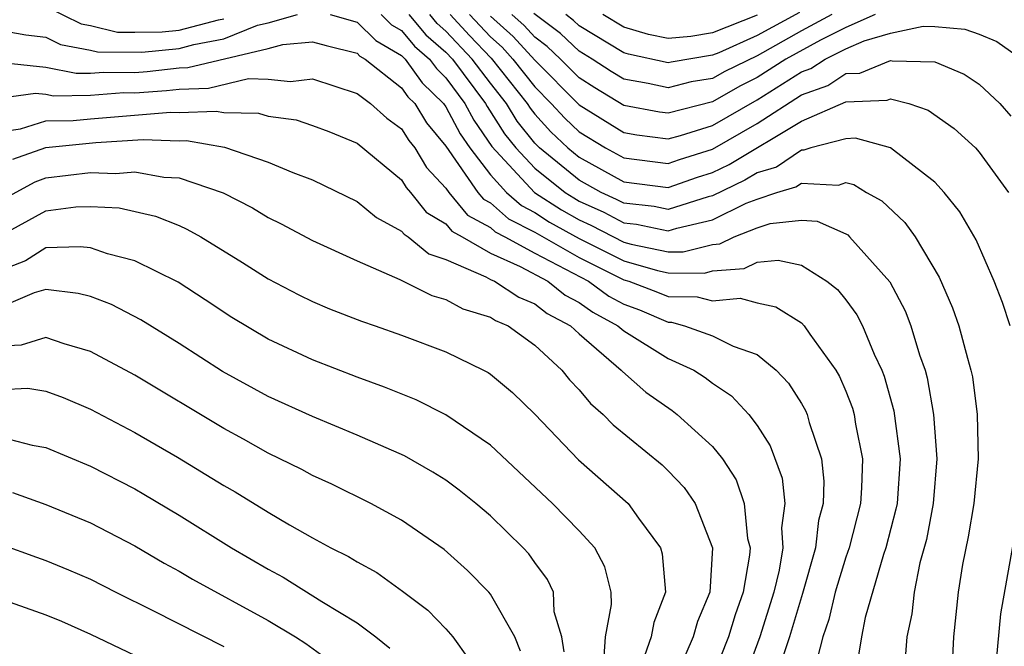
# Model space of a CAD drawing. Units: inches. Extents: x 2508000 to 2511000, y 1524000 to 1527000.
# Drawn here: x 2508252 to 2508296, y 1524669 to 1524697 of the extents above; entities that cross this region are included whole.
import ezdxf

# ---------------------------------------------------------------- set-up
doc = ezdxf.new("R2010")
doc.units = ezdxf.units.IN
doc.header["$MEASUREMENT"] = 0
doc.layers.add('LD25081524_2ft', color=73, linetype='Continuous')

msp = doc.modelspace()

# ---------------------------------------------------------------- linework, layer by layer
at = {"layer": 'LD25081524_2ft'}
for points, elevation in [([(2508253, 1524697.373), (2508254.585, 1524696.585), (2508255, 1524696.508), (2508256.215, 1524696.215), (2508257, 1524696.207), (2508258.225, 1524696.225), (2508259, 1524696.301), (2508260.76, 1524696.76), (2508261, 1524696.806)], 7518), ([(2508288.361, 1524697), (2508287, 1524696.265), (2508285, 1524695.149), (2508283.554, 1524694.446), (2508283, 1524694.131), (2508282.032, 1524693.968), (2508281, 1524693.705), (2508280.094, 1524693.906), (2508279, 1524694.098), (2508278.441, 1524694.441), (2508277.575, 1524695), (2508277, 1524695.349), (2508276.151, 1524696.151), (2508274.949, 1524697.051)], 7532), ([(2508286.91, 1524697.09), (2508285, 1524696.063), (2508283.285, 1524695.285), (2508283, 1524695.172), (2508281.134, 1524694.865), (2508281, 1524694.831), (2508279.218, 1524695.218), (2508279, 1524695.282), (2508277, 1524696.494), (2508276.74, 1524696.74), (2508276.393, 1524697)], 7534), ([(2508251, 1524696.287), (2508252.091, 1524696.091), (2508253, 1524695.986), (2508253.657, 1524695.656), (2508255, 1524695.406), (2508255.327, 1524695.327), (2508257.316, 1524695.316), (2508259, 1524695.481), (2508259.65, 1524695.65), (2508261, 1524695.906), (2508262.524, 1524696.524), (2508263, 1524696.637), (2508264.326, 1524697)], 7516), ([(2508265.794, 1524697), (2508267, 1524696.66), (2508267.841, 1524695.84), (2508269, 1524695.168), (2508269.166, 1524695), (2508269.933, 1524693.933), (2508270.895, 1524693), (2508271, 1524692.856), (2508271.638, 1524691.638), (2508272.081, 1524691), (2508273, 1524689.784), (2508273.725, 1524689), (2508274.405, 1524688.404), (2508275, 1524688.098), (2508275.664, 1524687.664), (2508277, 1524686.926), (2508279, 1524685.917), (2508280.522, 1524685.478), (2508281, 1524685.378), (2508282.632, 1524685.369), (2508283, 1524685.463), (2508284.42, 1524685.58), (2508285, 1524685.862), (2508285.956, 1524685.956), (2508287, 1524685.719), (2508288.144, 1524685), (2508288.623, 1524684.623), (2508289, 1524684.16), (2508289.493, 1524683.493), (2508289.745, 1524683), (2508290.275, 1524681.725), (2508290.621, 1524681), (2508290.727, 1524680.727), (2508291.161, 1524679.161), (2508291.439, 1524677), (2508291.298, 1524675), (2508291.252, 1524674.748), (2508290.8, 1524673), (2508290.695, 1524672.695), (2508289.871, 1524669.871), (2508289.697, 1524669), (2508289.449, 1524667.449)], 7516), ([(2508268.085, 1524697), (2508268.548, 1524696.548), (2508269, 1524696.286), (2508269.585, 1524695.585), (2508270.266, 1524695), (2508270.573, 1524694.573), (2508271, 1524694.159), (2508271.856, 1524693), (2508272.25, 1524692.25), (2508273.065, 1524691.065), (2508274.992, 1524689), (2508276.207, 1524688.207), (2508277, 1524687.769), (2508277.528, 1524687.528), (2508279, 1524686.766), (2508279.329, 1524686.671), (2508281, 1524686.321), (2508281.683, 1524686.317), (2508283, 1524686.654), (2508283.319, 1524686.681), (2508283.976, 1524687), (2508285, 1524687.397), (2508285.596, 1524687.596), (2508287, 1524687.743), (2508287.7, 1524687.7), (2508289, 1524687.127), (2508289.082, 1524687.082), (2508289.167, 1524687), (2508290.968, 1524684.968), (2508291.661, 1524683.661), (2508291.917, 1524683), (2508292.31, 1524681.69), (2508292.558, 1524681), (2508292.656, 1524680.656), (2508292.946, 1524679), (2508293.089, 1524677), (2508292.918, 1524675), (2508292.623, 1524673.377), (2508292.331, 1524672.331), (2508292.066, 1524671), (2508291.967, 1524670.033), (2508291.747, 1524669), (2508291.633, 1524667.633)], 7518), ([(2508269.337, 1524697), (2508270.093, 1524696.093), (2508271, 1524695.315), (2508271.296, 1524695), (2508272.788, 1524693), (2508272.861, 1524692.861), (2508273.638, 1524691.638), (2508274.147, 1524691), (2508275, 1524690.091), (2508276.365, 1524689), (2508276.749, 1524688.749), (2508277, 1524688.611), (2508278.104, 1524688.104), (2508279, 1524687.636), (2508279.575, 1524687.575), (2508281, 1524687.27), (2508281.394, 1524687.394), (2508283, 1524687.766), (2508284.512, 1524688.512), (2508285, 1524688.701), (2508285.895, 1524689), (2508286.751, 1524689.249), (2508287, 1524689.42), (2508288.668, 1524689.332), (2508289, 1524689.439), (2508289.351, 1524689.351), (2508289.923, 1524689), (2508290.619, 1524688.619), (2508291.65, 1524687.65), (2508292.11, 1524687), (2508293.19, 1524685.19), (2508293.799, 1524683.8), (2508294.079, 1524683), (2508294.465, 1524681.534), (2508294.627, 1524681), (2508294.692, 1524680.692), (2508294.911, 1524679), (2508294.944, 1524677), (2508294.748, 1524675), (2508294.505, 1524673.495), (2508294.25, 1524672.25), (2508294.055, 1524671), (2508293.847, 1524669), (2508293.781, 1524667.781)], 7520), ([(2508296.385, 1524683), (2508296.039, 1524684.039), (2508295.67, 1524685), (2508294.858, 1524686.858), (2508294.129, 1524688.129), (2508293.426, 1524689), (2508293, 1524689.454), (2508291.003, 1524691.003), (2508289.435, 1524691.435), (2508289, 1524691.413), (2508287.426, 1524691), (2508287.103, 1524690.897), (2508287, 1524690.902), (2508285.87, 1524690.13), (2508285, 1524689.877), (2508284.453, 1524689.548), (2508283, 1524688.846), (2508282.799, 1524688.799), (2508281, 1524688.233), (2508280.368, 1524688.368), (2508279, 1524688.515), (2508278.681, 1524688.681), (2508277.986, 1524689), (2508277, 1524689.554), (2508275.218, 1524691), (2508275, 1524691.222), (2508274.211, 1524692.211), (2508273.719, 1524693), (2508273, 1524693.912), (2508272.183, 1524695), (2508271, 1524696.259), (2508270.601, 1524696.601), (2508270.269, 1524697)], 7522), ([(2508271.189, 1524697), (2508272.059, 1524696.059), (2508273.039, 1524695.039), (2508274.65, 1524693), (2508274.784, 1524692.784), (2508275, 1524692.514), (2508275.726, 1524691.726), (2508276.49, 1524691), (2508277, 1524690.586), (2508279, 1524689.48), (2508281, 1524689.221), (2508282.314, 1524689.686), (2508283, 1524689.901), (2508283.743, 1524690.258), (2508287, 1524692.199), (2508289, 1524693.081), (2508290.848, 1524693.152), (2508291, 1524693.216), (2508291.833, 1524693), (2508292.703, 1524692.703), (2508293.875, 1524691.875), (2508294.823, 1524691), (2508295, 1524690.81), (2508296.32, 1524689)], 7524), ([(2508272.063, 1524697), (2508273, 1524696.003), (2508273.531, 1524695.53), (2508274.016, 1524695), (2508275, 1524693.748), (2508275.743, 1524693), (2508276.346, 1524692.346), (2508277, 1524691.724), (2508278.177, 1524691), (2508279, 1524690.551), (2508281, 1524690.306), (2508281.513, 1524690.487), (2508283, 1524690.952), (2508285, 1524692.097), (2508287, 1524693.391), (2508288.185, 1524693.815), (2508289, 1524694.344), (2508289.632, 1524694.368), (2508291, 1524694.942), (2508291.078, 1524694.922), (2508293, 1524694.874), (2508294.324, 1524694.324), (2508295, 1524693.87), (2508295.919, 1524693), (2508296.426, 1524692.426)], 7526), ([(2508273, 1524696.933), (2508274.022, 1524696.022), (2508275, 1524694.946), (2508277, 1524692.933), (2508279, 1524691.7), (2508279.594, 1524691.594), (2508281, 1524691.415), (2508281.562, 1524691.562), (2508283, 1524692.017), (2508285, 1524693.166), (2508287, 1524694.431), (2508287.419, 1524694.581), (2508288.065, 1524695), (2508289, 1524695.461), (2508289.82, 1524695.82), (2508291, 1524696.167), (2508292.48, 1524696.48), (2508293, 1524696.471), (2508294.353, 1524696.353), (2508295, 1524696.123), (2508295.797, 1524695.797), (2508296.914, 1524695)], 7528), ([(2508290.322, 1524697), (2508289, 1524696.421), (2508287.858, 1524695.858), (2508286.298, 1524695), (2508285, 1524694.164), (2508284.221, 1524693.778), (2508283, 1524693.082), (2508281, 1524692.568), (2508280.617, 1524692.617), (2508279, 1524692.903), (2508277.7, 1524693.7), (2508277, 1524694.153), (2508276.157, 1524695), (2508275.562, 1524695.562), (2508275, 1524695.983), (2508274.514, 1524696.514), (2508273.968, 1524697)], 7530), ([(2508285, 1524696.977), (2508283, 1524696.178), (2508282.02, 1524696.02), (2508281, 1524695.922), (2508280.112, 1524696.111), (2508279, 1524696.435), (2508278.066, 1524697)], 7536), ([(2508251.171, 1524694.829), (2508253, 1524694.642), (2508254.361, 1524694.361), (2508255, 1524694.37), (2508255.585, 1524694.415), (2508257, 1524694.401), (2508257.56, 1524694.44), (2508259, 1524694.604), (2508259.384, 1524694.616), (2508263, 1524695.481), (2508263.663, 1524695.663), (2508265, 1524695.782), (2508265.606, 1524695.606), (2508267, 1524695.263), (2508267.133, 1524695.133), (2508267.363, 1524695), (2508269, 1524693.7), (2508269.293, 1524693.293), (2508269.595, 1524693), (2508270.132, 1524692.132), (2508271, 1524691.079), (2508272.442, 1524689), (2508272.694, 1524688.694), (2508273, 1524688.525), (2508273.813, 1524687.813), (2508275, 1524687.202), (2508277, 1524686.066), (2508279, 1524685.068), (2508279.234, 1524685), (2508280.516, 1524684.516), (2508281, 1524684.31), (2508282.301, 1524684.301), (2508283, 1524684.113), (2508284.238, 1524684.238), (2508285, 1524684.028), (2508285.849, 1524683.849), (2508287, 1524683.121), (2508287.123, 1524683), (2508287.379, 1524682.621), (2508288.549, 1524681), (2508288.715, 1524680.715), (2508289, 1524680.046), (2508289.293, 1524679.293), (2508289.372, 1524679), (2508289.436, 1524678.564), (2508289.746, 1524677), (2508289.707, 1524675.707), (2508289.658, 1524675), (2508289.146, 1524673), (2508289, 1524672.578), (2508288.517, 1524671), (2508288.231, 1524669.77), (2508287.961, 1524669), (2508287.596, 1524667.596)], 7514), ([(2508251, 1524693.254), (2508252.532, 1524693.468), (2508253, 1524693.42), (2508253.348, 1524693.348), (2508255, 1524693.371), (2508256.512, 1524693.488), (2508257, 1524693.483), (2508258.419, 1524693.581), (2508259, 1524693.648), (2508260.311, 1524693.689), (2508262.12, 1524694.12), (2508263, 1524694.099), (2508264.012, 1524693.988), (2508265, 1524694.107), (2508267, 1524693.455), (2508267.612, 1524693), (2508268.336, 1524692.336), (2508269, 1524691.86), (2508269.328, 1524691.328), (2508269.599, 1524691), (2508270.127, 1524690.127), (2508271, 1524689.197), (2508271.136, 1524689), (2508271.977, 1524687.977), (2508273, 1524687.415), (2508273.221, 1524687.221), (2508273.65, 1524687), (2508275, 1524686.257), (2508277.41, 1524685), (2508278.333, 1524684.333), (2508279, 1524683.975), (2508279.708, 1524683.708), (2508281, 1524683.158), (2508281.157, 1524683.157), (2508281.742, 1524683), (2508283, 1524682.539), (2508283.929, 1524682.071), (2508285, 1524681.698), (2508285.854, 1524681), (2508286.418, 1524680.418), (2508287, 1524679.499), (2508287.184, 1524679.184), (2508287.262, 1524679), (2508287.351, 1524678.649), (2508287.894, 1524677), (2508288.008, 1524676.008), (2508287.978, 1524675), (2508287.772, 1524674.228), (2508287.629, 1524673), (2508287.049, 1524670.951), (2508286.464, 1524669), (2508286.192, 1524668.192)], 7512), ([(2508251, 1524691.743), (2508251.859, 1524691.859), (2508253, 1524692.214), (2508254.233, 1524692.233), (2508255, 1524692.315), (2508258.604, 1524692.604), (2508259, 1524692.589), (2508260.658, 1524692.658), (2508261, 1524692.597), (2508262.56, 1524692.56), (2508263, 1524692.435), (2508264.259, 1524692.258), (2508265, 1524692.012), (2508265.733, 1524691.733), (2508267, 1524691.215), (2508269, 1524689.566), (2508269.213, 1524689.213), (2508269.413, 1524689), (2508270.109, 1524688.109), (2508271, 1524687.577), (2508271.26, 1524687.26), (2508271.734, 1524687), (2508273, 1524686.262), (2508274.335, 1524685.665), (2508275.581, 1524685), (2508276.373, 1524684.373), (2508277, 1524684.048), (2508277.608, 1524683.608), (2508278.741, 1524683), (2508279, 1524682.77), (2508281, 1524681.517), (2508282.151, 1524681), (2508282.67, 1524680.67), (2508283, 1524680.416), (2508283.847, 1524679.847), (2508284.633, 1524679), (2508285, 1524678.51), (2508285.595, 1524677.595), (2508286.136, 1524676.136), (2508286.253, 1524675), (2508286.103, 1524673.897), (2508286.165, 1524673), (2508285.999, 1524671.999), (2508285.754, 1524671), (2508285.118, 1524669), (2508284.393, 1524667)], 7510), ([(2508251.51, 1524690.49), (2508253, 1524691.014), (2508255.246, 1524691.246), (2508257.377, 1524691.377), (2508259, 1524691.315), (2508259.329, 1524691.329), (2508261.031, 1524691.03), (2508263, 1524690.364), (2508264.11, 1524689.89), (2508265, 1524689.558), (2508267, 1524688.588), (2508267.869, 1524687.869), (2508269, 1524687.26), (2508269.114, 1524687.114), (2508269.305, 1524687), (2508270.23, 1524686.23), (2508271, 1524685.975), (2508272.799, 1524685.201), (2508273, 1524685.084), (2508273.187, 1524685), (2508274.278, 1524684.278), (2508275, 1524683.987), (2508275.551, 1524683.551), (2508276.613, 1524683), (2508277, 1524682.636), (2508278.891, 1524681), (2508278.94, 1524680.94), (2508280.001, 1524680.001), (2508281.179, 1524679.179), (2508281.413, 1524679), (2508283, 1524677.563), (2508283.448, 1524677), (2508284.056, 1524676.056), (2508284.423, 1524675), (2508284.577, 1524673.424), (2508284.683, 1524673), (2508284.664, 1524672.664), (2508284.381, 1524671), (2508284.012, 1524669.988), (2508283.71, 1524669), (2508283, 1524667.186)], 7508), ([(2508251, 1524688.642), (2508252.519, 1524689.481), (2508253, 1524689.651), (2508255, 1524689.897), (2508256.146, 1524689.854), (2508257, 1524689.921), (2508258.313, 1524689.687), (2508259, 1524689.65), (2508260.978, 1524688.978), (2508262.297, 1524688.297), (2508263, 1524687.874), (2508263.589, 1524687.589), (2508265, 1524686.837), (2508267, 1524685.915), (2508268.925, 1524685.075), (2508270.36, 1524684.36), (2508271, 1524684.178), (2508271.756, 1524683.756), (2508273, 1524683.381), (2508273.229, 1524683.229), (2508273.797, 1524683), (2508275, 1524682.126), (2508276.211, 1524681), (2508276.568, 1524680.568), (2508277, 1524680.112), (2508277.5, 1524679.5), (2508278.075, 1524679), (2508278.533, 1524678.533), (2508280.733, 1524676.733), (2508281, 1524676.472), (2508281.716, 1524675.716), (2508282.21, 1524675), (2508282.999, 1524672.999), (2508282.872, 1524671), (2508282.314, 1524669.686), (2508282.119, 1524669), (2508281.461, 1524667.461)], 7506), ([(2508251, 1524687.067), (2508253, 1524688.163), (2508254.344, 1524688.343), (2508255, 1524688.364), (2508256.302, 1524688.301), (2508257.928, 1524687.928), (2508259, 1524687.502), (2508259.348, 1524687.348), (2508259.978, 1524687), (2508261.85, 1524685.85), (2508263, 1524685.104), (2508264.385, 1524684.384), (2508265, 1524684.087), (2508265.765, 1524683.765), (2508267.201, 1524683.201), (2508267.812, 1524683), (2508269, 1524682.575), (2508271, 1524681.826), (2508272.695, 1524681), (2508272.895, 1524680.895), (2508273, 1524680.823), (2508273.992, 1524679.992), (2508275, 1524679.014), (2508276.968, 1524676.968), (2508279.197, 1524675), (2508279.665, 1524674.335), (2508280.659, 1524673), (2508280.734, 1524672.734), (2508280.884, 1524671), (2508280.359, 1524669.641), (2508280.232, 1524669), (2508279.838, 1524667.838)], 7504), ([(2508278.117, 1524668.117), (2508278.183, 1524669), (2508278.458, 1524670.458), (2508278.435, 1524671), (2508278.148, 1524672.148), (2508277.696, 1524673), (2508277, 1524673.76), (2508275.794, 1524675), (2508273, 1524677.624), (2508271, 1524678.99), (2508269.657, 1524679.657), (2508268.235, 1524680.235), (2508267, 1524680.688), (2508265, 1524681.467), (2508263, 1524682.386), (2508261.364, 1524683.364), (2508260.167, 1524684.167), (2508258.952, 1524684.952), (2508257, 1524685.925), (2508255.765, 1524686.235), (2508255, 1524686.497), (2508254.548, 1524686.549), (2508253, 1524686.5), (2508252.078, 1524685.922), (2508251, 1524685.499)], 7502), ([(2508276.323, 1524668.323), (2508276.209, 1524669), (2508275.875, 1524670.125), (2508275.837, 1524671), (2508275.577, 1524671.577), (2508275, 1524672.335), (2508274.724, 1524672.724), (2508274.469, 1524673), (2508273, 1524674.441), (2508272.345, 1524675), (2508271.603, 1524675.603), (2508271, 1524676.048), (2508270.414, 1524676.414), (2508269.135, 1524677.135), (2508267, 1524678.072), (2508265, 1524678.914), (2508263, 1524679.815), (2508260.94, 1524680.94), (2508259, 1524682.198), (2508257.268, 1524683.268), (2508255.946, 1524683.946), (2508255, 1524684.311), (2508254.455, 1524684.455), (2508253, 1524684.622), (2508252.477, 1524684.477), (2508251, 1524683.855)], 7500), ([(2508274.353, 1524668.353), (2508274.097, 1524669), (2508273, 1524670.919), (2508272.93, 1524671), (2508271.976, 1524671.976), (2508270.923, 1524672.923), (2508269, 1524674.25), (2508267.618, 1524675), (2508265.862, 1524675.862), (2508265, 1524676.255), (2508264.521, 1524676.521), (2508263, 1524677.268), (2508261.889, 1524677.889), (2508261, 1524678.365), (2508257, 1524680.771), (2508255, 1524681.844), (2508253.817, 1524682.183), (2508253, 1524682.467), (2508251.88, 1524682.12), (2508251, 1524682.078)], 7498), ([(2508251, 1524680.123), (2508252.185, 1524680.185), (2508253, 1524680.058), (2508253.771, 1524679.771), (2508255, 1524679.25), (2508257, 1524678.194), (2508258.916, 1524677.084), (2508261, 1524675.812), (2508261.518, 1524675.518), (2508263, 1524674.607), (2508263.966, 1524674.034), (2508265, 1524673.447), (2508265.824, 1524673), (2508266.614, 1524672.614), (2508267, 1524672.364), (2508267.889, 1524671.889), (2508269.053, 1524671.053), (2508270.189, 1524670.189), (2508271, 1524669.361), (2508271.317, 1524669), (2508272.012, 1524668.012)], 7496), ([(2508251, 1524677.983), (2508252.385, 1524677.615), (2508253, 1524677.517), (2508255, 1524676.676), (2508257, 1524675.651), (2508257.411, 1524675.412), (2508259, 1524674.469), (2508261.353, 1524673), (2508263, 1524672.039), (2508263.677, 1524671.677), (2508265.413, 1524670.587), (2508267, 1524669.633), (2508267.852, 1524669), (2508268.483, 1524668.483)], 7494), ([(2508251.493, 1524675.493), (2508253, 1524674.954), (2508255, 1524674.124), (2508257, 1524673.084), (2508258.314, 1524672.315), (2508259, 1524671.945), (2508259.593, 1524671.593), (2508263, 1524669.731), (2508264.224, 1524669), (2508264.692, 1524668.692), (2508265.85, 1524667.85)], 7492), ([(2508296.648, 1524643), (2508296.02, 1524644.02), (2508295, 1524645.196), (2508294.202, 1524646.202), (2508293.375, 1524647), (2508293.237, 1524647.237), (2508292.438, 1524648.438), (2508291.905, 1524649), (2508291.491, 1524650.509), (2508291.411, 1524651), (2508291.97, 1524653), (2508292.309, 1524653.691), (2508293, 1524655.899), (2508293.214, 1524657), (2508293.585, 1524658.415), (2508293.723, 1524659), (2508294.389, 1524661), (2508295.015, 1524663.015), (2508295.404, 1524665), (2508295.56, 1524666.44), (2508295.763, 1524667.763), (2508295.966, 1524670.034), (2508296.853, 1524675)], 7522), ([(2508251, 1524673.144), (2508252.583, 1524672.583), (2508253, 1524672.433), (2508254.016, 1524672.016), (2508255, 1524671.591), (2508256.147, 1524671), (2508257.834, 1524670.166), (2508261, 1524668.558)], 7490), ([(2508249, 1524671.394), (2508253, 1524669.983), (2508253.696, 1524669.696), (2508255, 1524669.117), (2508259, 1524667.208)], 7488)]:
    msp.add_lwpolyline(points, dxfattribs=dict(at, elevation=elevation))

doc.saveas('drawing.dxf')
